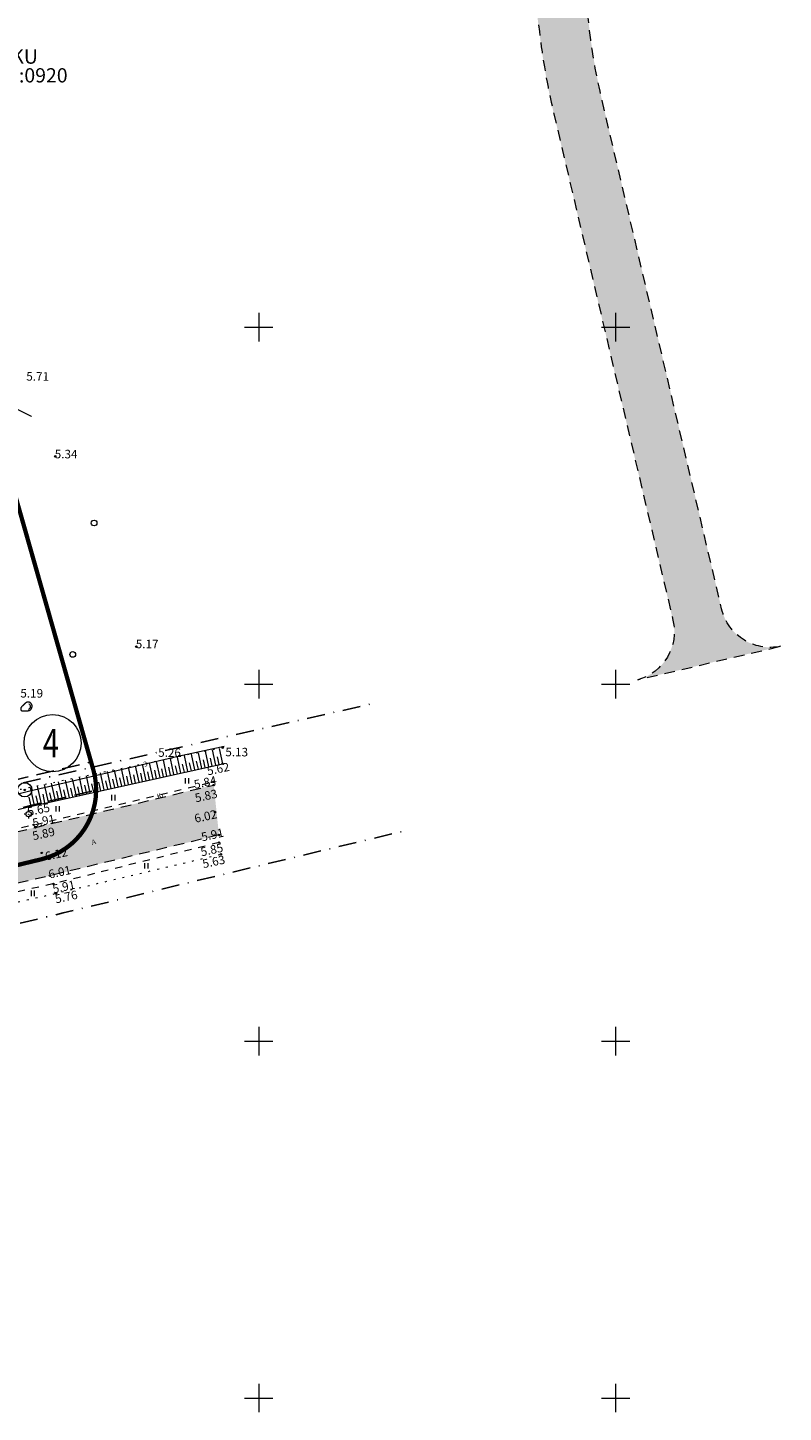
# Model space of a CAD drawing. Extents: x 417015 to 417623, y 6458713 to 6459444.
# Drawn here: x 417518 to 417623, y 6459098 to 6459292 of the extents above; entities that cross this region are included whole.
import ezdxf
from ezdxf.enums import TextEntityAlignment as Align

# ---------------------------------------------------------------- set-up
doc = ezdxf.new("R2010")
doc.units = 0
doc.header["$MEASUREMENT"] = 0
for name, pattern in [('ASFBET', [2.5, 1.5, -1]), ('DASHDOT', [1, 0.5, -0.25, 0, -0.25]), ('ISOPOOL', [8, 6, -2]), ('KOLVIK', [1.25, 0.25, -1]), ('KONTUUR', [1.85, 1.25, -0.6]), ('KRUUSKILL', [2, 1, -1]), ('NOLVAALL', [1.2, 0.2, -1]), ('NOLVAKRIIPS', [0.2, 0.1, 0.1]), ('NOLVAPEAL', [0.2, 0.1, 0.1])]:
    doc.linetypes.add(name, pattern=pattern)
doc.layers.get('0').update_dxf_attribs({"lineweight": 0})
for name, color, linetype, lineweight in [('ALUSVORK', 1, 'Continuous', 15), ('HALJASTUS', 82, 'Continuous', 15), ('HORISONTAAL', 15, 'Continuous', 15), ('KOORDPUNKT', 7, 'Continuous', 18), ('KORGUS', 250, 'Continuous', 15), ('PIIR', 1, 'Continuous', 25), ('RELJEEF', 251, 'Continuous', 13), ('SITRASS', 224, 'Continuous', 15), ('SITRASS2', 204, 'KONTUUR', 25), ('TEE', 7, 'Continuous', 15), ('VORK', 4, 'Continuous', 13)]:
    doc.layers.add(name, color=color, linetype=linetype, lineweight=lineweight)
doc.styles.add('ITALIC', font='italic.shx')
doc.styles.add('romans', font='romans.shx')
doc.linetypes.add('SI_KBL', pattern='A,8,-2,4,[132,mkm.shx,S=0.5,R=0,X=0,Y=0],4,-2', length=20)

# ---------------------------------------------------------------- blocks, each defined once
blk = doc.blocks.new('KIVISU')
at = {"color": 0, "linetype": 'Continuous', "flags": 128}
blk.add_lwpolyline([(-1.638687037856926, -0.8582976837502656), (-1.638037319945852, -0.8593252240395941), (-1.636689639791257, -0.8609174019235866), (-1.634069125351289, -0.863423447145351), (-1.629600904583185, -0.8671925894478818), (-1.622710105444639, -0.8725740585742869), (-1.612821855893799, -0.8799170842676745), (-1.599361283887447, -0.8895708962710387), (-1.581753517383731, -0.9018847243275445), (-1.559588781826733, -0.9170261650609746), (-1.533117692608357, -0.9344362826183215), (-1.502755962605988, -0.9533745080272524), (-1.468919304697465, -0.9731002723154347), (-1.432023431761536, -0.9928730065107061), (-1.392484056675585, -1.011952141640677), (-1.350716892317905, -1.029597108733071), (-1.307137651566791, -1.045067338815613), (-1.262121684677822, -1.057800371564497), (-1.215882891423007, -1.067946181249454), (-1.168594808951639, -1.075832850788856), (-1.120430974412557, -1.08178846310085), (-1.071564924955965, -1.086141101103749), (-1.022170197731157, -1.08921884771587), (-0.9724203298874272, -1.091349785855357), (-0.9224888585745248, -1.092861998440583), (-0.8725206157391767, -1.094030819651948), (-0.8225456125178425, -1.094920588719049), (-0.7725651548435053, -1.095542896133679), (-0.7225805486509671, -1.095909332387464), (-0.6725930998727563, -1.096031487972255), (-0.6226041144427654, -1.095920953379789), (-0.5726148982953418, -1.095589319101805), (-0.5226267573630139, -1.095048175630097), (-0.4726410049574952, -1.094305958448501), (-0.4226589838972359, -1.093358483009354), (-0.3726820443794168, -1.092198409757032), (-0.3227115365998543, -1.090818399136026), (-0.2727488107552745, -1.089211111590771), (-0.2227952170424032, -1.087369207565644), (-0.1728521056566024, -1.085285347505078), (-0.1229208267955073, -1.082952191853508), (-0.07300323797699093, -1.080359858986071), (-0.02310322601169901, -1.077488299000663), (0.02677481496948531, -1.074314919925939), (0.07662649083340511, -1.070817129790498), (0.1264474074491773, -1.066972336622939), (0.1762331706836449, -1.062757948451974), (0.22597938640547, -1.058151373306146), (0.2756816604819505, -1.053130019214052), (0.3253261792688136, -1.047648832875723), (0.3748614510673178, -1.041572915676227), (0.4242265646666965, -1.03474490767195), (0.4733606088566376, -1.027007448919335), (0.5222026724254647, -1.018203179474824), (0.5706918441624111, -1.008174739394804), (0.6187672128567101, -0.9967647687357157), (0.6663678672966853, -0.9838159075540034), (0.7134278408107093, -0.9691937699711275), (0.7598609448768912, -0.95285586636885), (0.8055759355142982, -0.9347826811939512), (0.850481568739724, -0.9149546988932116), (0.8944866005708718, -0.8933524039134682), (0.9374997870258994, -0.8699562807015013), (0.9794298841220552, -0.8447468137041483), (1.020185647877497, -0.8177044873682462), (1.059685257952424, -0.7888285237171431), (1.097884588580655, -0.7581930950809124), (1.134748937638506, -0.7258911113662521), (1.170243603002746, -0.6920154824798033), (1.20433388254969, -0.656659118328264), (1.236985074156109, -0.6199149288182753), (1.268162475698773, -0.5818758238564783), (1.297831385053541, -0.542634713349571), (1.325953986190598, -0.502278877644244), (1.352480007452414, -0.4608730788471576), (1.377356063274419, -0.4184764495049649), (1.400528768092499, -0.3751481221644326), (1.421944736342539, -0.3309472293721569), (1.441550582460422, -0.2859329036749045), (1.459292920881126, -0.2401642776192716), (1.475118366040988, -0.1937004837520249), (1.488989937829501, -0.1466036865814999), (1.500936277954224, -0.09894817846253545), (1.511002433575413, -0.05081128371176646), (1.519233451855143, -0.002270326645771092), (1.525674379953671, 0.04659736841881568), (1.530370265032616, 0.09571447716552939), (1.53336615425269, 0.1450036752776782), (1.534707094775513, 0.1943876384387409), (1.534423552835051, 0.2437895627540456), (1.532487670956925, 0.2931347260164898), (1.528857010740467, 0.3423489264409341), (1.523489133784551, 0.3913579622422958), (1.516341601688055, 0.4400876316353788), (1.507371976049399, 0.4884637328349868), (1.496537818468369, 0.5364120640560373), (1.483796690543386, 0.583858423513334), (1.469116295348158, 0.6307254376685023), (1.452504901853899, 0.6769230459698292), (1.433980920507565, 0.7223580161123664), (1.413562761755657, 0.7669371157912224), (1.391268836043764, 0.8105671127014489), (1.367117553818389, 0.8531547745380976), (1.341127325526486, 0.8946068689962203), (1.313316561613192, 0.9348301637708687), (1.283713660766807, 0.9737393908787908), (1.252386974635556, 1.011281139623293), (1.219414843109917, 1.047409963629377), (1.184875606079459, 1.08208041652199), (1.148847603434206, 1.11524705192619), (1.111409175064182, 1.146864423466923), (1.072638660859411, 1.176887084769135), (1.032614400709463, 1.205269589457885), (0.991415609460546, 1.231965319282381), (0.9491250017840684, 1.256922968488823), (0.9058261673089874, 1.280090059447787), (0.861602695662441, 1.301414114529791), (0.8165381764733866, 1.320842656105242), (0.7707161993689624, 1.338323206544715), (0.7242203539772163, 1.353803288218728), (0.6771342299271055, 1.367230423497745), (0.6295465175403478, 1.378545239131086), (0.5815663099197081, 1.387660779383111), (0.533307800862076, 1.394483192897042), (0.4848851841643409, 1.398918628316096), (0.4364126536229378, 1.400873234283438), (0.388004403035211, 1.400253159442173), (0.3397746261980501, 1.396964552435634), (0.2918375169083447, 1.390913561906927), (0.244293811767875, 1.382055810954739), (0.1971904186020765, 1.370544820499845), (0.1505607880399111, 1.356583585918543), (0.1044383707117049, 1.340375102587018), (0.05885661724687452, 1.322122365881626), (0.01384897827574605, 1.302028371178551), (-0.03055109557271862, 1.280296113854092), (-0.07431015366773863, 1.257128589284548), (-0.1173989866542797, 1.232702059684812), (-0.1598053502757466, 1.20708585462512), (-0.2015212415494716, 1.180322570514193), (-0.2425386574923323, 1.152454803760861), (-0.2828495951221157, 1.123525150774014), (-0.3224460514561542, 1.093576207962428), (-0.3613200235122349, 1.062650571734991), (-0.3994635083076901, 1.030790838500479), (-0.4368846291263253, 0.9980504999949744), (-0.4736560143173847, 0.9645266292632755), (-0.5098664184970403, 0.9303271946775453), (-0.5456045962810094, 0.8955601646097193), (-0.580959302285919, 0.8603335074319602), (-0.6160192911265767, 0.8247551915163172), (-0.6508733174196095, 0.7889331852348391), (-0.6856101357811895, 0.7529754569596321), (-0.7203124030761501, 0.716981556988344), (-0.7550383851712468, 0.6810173633213594), (-0.7898402501823512, 0.6451403358847756), (-0.8247701662253348, 0.6094079346045191), (-0.8598803014156147, 0.5738776194066304), (-0.895222823869517, 0.5386068502171497), (-0.9308499017024587, 0.5036530869621174), (-0.9668137030312209, 0.469073789567517), (-1.003146132532947, 0.4349047613270614), (-1.039798041133054, 0.401095179004983), (-1.076700016320501, 0.3675725627331872), (-1.113782645581978, 0.3342644326436925), (-1.150976516405535, 0.3010983088682906), (-1.188212216279226, 0.2680017115390569), (-1.225420332690646, 0.234902160787783), (-1.262531453127394, 0.2017271767464308), (-1.299419625619066, 0.1683809361869066), (-1.335732740363255, 0.1346742424408376), (-1.371062148099554, 0.1003945554796815), (-1.404999199567101, 0.06532933527506657), (-1.437135245505033, 0.02926604179850756), (-1.467061636653398, -0.008007864978367252), (-1.494369723750879, -0.04670492508410007), (-1.518650857537523, -0.08703767854706257), (-1.539617347480544, -0.1291482680304625), (-1.557465337963094, -0.1728972467363405), (-1.572511932095949, -0.2180747705015733), (-1.585074232989882, -0.2644709951629238), (-1.595469343756122, -0.3118760765572119), (-1.604014367505897, -0.3600801705212575), (-1.611026407350437, -0.4088734328918804), (-1.61682256640006, -0.4580460195059004), (-1.621681397800785, -0.5072893986084068), (-1.625727254839148, -0.5559002880779076), (-1.629045940834658, -0.6030767182012369), (-1.631723259108185, -0.6480167192652289), (-1.633845012980146, -0.6899183215566609), (-1.635497005771413, -0.7279795553623671), (-1.636765040801947, -0.7613984509692386), (-1.637734921393076, -0.7893730386639959), (-1.63848000991311, -0.8113696287998096), (-1.639023904929218, -0.827927651994969), (-1.639377764055098, -0.8398548189341), (-1.639552744906268, -0.8479588403017715), (-1.639560005097337, -0.8530474267826662), (-1.639410702242458, -0.8559282890612963), (-1.639115993957603, -0.8574091378222874)], close=True, dxfattribs=at)
blk.add_lwpolyline([(0.5760000000000218, -0.6639999999999873), (0.6442261544061694, -0.5916321848471284), (0.7535685020284291, -0.4748237149837564), (0.8623490000709353, -0.3574919018224136), (0.9705084552037988, -0.2395874131656228), (1.060593743423397, -0.1084987229122021), (1.101075625004796, 0.04570465945988644), (1.101425225091134, 0.2053718354295029), (1.06779577238467, 0.3614958988283661), (0.9999831116965652, 0.5059519626492488), (0.89948400767571, 0.630245692629785), (0.7941515406841972, 0.7506823264614013), (0.6886234470030104, 0.8709478589847777)], dxfattribs=at)
blk = doc.blocks.new('VKORIS')
at = {"linetype": 'Continuous'}
for p, q in [((-1.423576730799099e-13, 4.000355117866842), (-1.423576730799099e-13, -4.000355117867127)), ((-4.000355117866984, 0), (4.000355117866984, 0))]:
    blk.add_line(p, q, dxfattribs=at)
blk = doc.blocks.new('SPYMAR')
at = {"color": 0, "linetype": 'Continuous'}
for p, q in [((-0.75, 0), (-1.25, 0)), ((0, 0.75), (0, 1.25)), ((0.75, 0), (1.25, 0)), ((0, -0.75), (0, -1.25))]:
    blk.add_line(p, q, dxfattribs=at)
for radius in [0.75, 0.044]:
    blk.add_circle((0, 0), radius, dxfattribs=at)
blk = doc.blocks.new('HEIN')
at = {"linetype": 'Continuous'}
for p, q in [((-0.4550559781346237, 0.7611157096907846), (-0.4550559781346237, -0.7611157096907846)), ((0.4550559781346237, 0.7611157096907846), (0.4550559781346237, -0.7611157096907846))]:
    blk.add_line(p, q, dxfattribs=at)
blk = doc.blocks.new('METS')
blk.add_circle((0, 0), 0.8)
blk = doc.blocks.new('KOORDP')
at = {"color": 0}
for radius in [0.5, 0.05002617432978518, 0.04410882880129519, 0.03819148327280519, 0.0322741377443152, 0.02635679221582521, 0.02043944668733522, 0.01452210115884522, 0.008604755630355232]:
    blk.add_circle((0, 0), radius, dxfattribs=at)

msp = doc.modelspace()

# ---------------------------------------------------------------- hatches: boundary and pattern name
msp.add_hatch(color=41).paths.add_polyline_path([(417404.112, 6459153.142), (417424.757, 6459157.898), (417438.238, 6459161.219), (417450.052, 6459163.943), (417468.313, 6459168.094), (417488.193, 6459172.607), (417502.358, 6459176.08), (417518.741, 6459179.933), (417543.709, 6459185.857), (417544.441, 6459178.868), (417520.771, 6459173.157), (417502.709, 6459169.019), (417489.787, 6459165.508), (417480.205, 6459158.518), (417478.675, 6459151.097), (417479.56, 6459145.75), (417484.203, 6459138.907), (417491.215, 6459133.759), (417487.889, 6459127.757), (417457.285, 6459138.402), (417438.289, 6459142.991), (417423.487, 6459144.06), (417408.669, 6459142.916)])
at = {"layer": 'TEE', "lineweight": 9}
h = msp.add_hatch(color=45, dxfattribs=at)
edge = h.paths.add_edge_path()
edge.add_line((417567.6238361794, 6459443.013365597), (417571.6065694132, 6459406.300695702))
edge.add_arc((417564.6474000104, 6459405.545737935), 7.000000000327756, -76.79879148522679, 6.191456211751813, ccw=False)
edge.add_line((417566.2459998479, 6459398.730719332), (417448.5506847076, 6459371.122913281))
edge.add_line((417448.5506847076, 6459371.122913281), (417454.730916494, 6459350.139798366))
edge.add_line((417454.730916494, 6459350.139798366), (417469.1197779052, 6459354.377801114))
edge.add_line((417469.1197779052, 6459354.377801114), (417464.875114217, 6459368.789277742))
edge.add_line((417464.875114217, 6459368.789277742), (417565.2220666725, 6459392.327676))
edge.add_arc((417566.8206665114, 6459385.512657397), 6.999999999955663, 6.191456212111518, 103.20120852811021, ccw=False)
edge.add_line((417573.7798359137, 6459386.267615164), (417581.2247495698, 6459349.12938212))
edge.add_line((417581.2247495698, 6459349.12938212), (417583.3948491706, 6459336.077392392))
edge.add_line((417583.3948491706, 6459336.077392392), (417589.3094218313, 6459291.419425359))
edge.add_arc((417688.6345474814, 6459303.017675571), 99.9999999668962, 186.6602975021165, 193.2289349742819)
edge.add_line((417591.288201601, 6459280.133424718), (417608.0231936357, 6459208.945150582))
edge.add_arc((417601.2089494214, 6459207.343253022), 7.000000000388689, -74.12886459954518, 13.228934971896592, ccw=False)
edge.add_line((417603.1232721511, 6459200.610098599), (417623.477023695, 6459205.387228885))
edge.add_arc((417621.6525435005, 6459212.145281268), 6.999999999918313, 193.2289349649121, 285.10804250870365, ccw=False)
edge.add_line((417614.8382992864, 6459210.543383709), (417598.1024458157, 6459281.735322274))
edge.add_arc((417688.6345475143, 6459303.017675576), 93.00000000011741, 186.6602975025818, 193.228934974901, ccw=False)
edge.add_line((417596.2621806291, 6459292.231302874), (417593.1286771377, 6459319.686896562))
edge.add_arc((417600.1260652113, 6459319.495689495), 6.99999999967321, 103.25922387466778, 178.4347541845329, ccw=False)
edge.add_line((417598.520565586, 6459326.309085928), (417598.3776608076, 6459330.898656898))
edge.add_arc((417596.7721611316, 6459337.712053319), 6.999999999933042, 191.3355446628049, 283.25922430223784, ccw=False)
edge.add_line((417589.9087107583, 6459336.336172156), (417579.6627933758, 6459387.446941878))
edge.add_line((417579.6627933758, 6459387.446941878), (417573.5887929866, 6459443.660892016))
edge.add_line((417573.5887929866, 6459443.660892016), (417567.6238361794, 6459443.013365597))

# ---------------------------------------------------------------- linework, layer by layer
at = {"layer": 'HALJASTUS', "linetype": 'KOLVIK', "flags": 128}
msp.add_lwpolyline([(417491.683, 6459134.667), (417485.418, 6459140.571), (417485.418, 6459140.571), (417481.069, 6459146.784), (417481.581, 6459151.81), (417482.34, 6459153.263), (417481.621, 6459154.15), (417482.609, 6459157.486), (417491.328, 6459163.322), (417503.11, 6459166.466), (417521.614, 6459170.693), (417544.707, 6459176.175)], dxfattribs=at)
at = {"layer": 'HORISONTAAL', "linetype": 'ISOPOOL', "flags": 128}
msp.add_lwpolyline([(417512.2895116539, 6459261.761169109, -0.03206441209152894), (417510.2216804335, 6459256.25169906, -0.03241958896902752), (417507.4928413143, 6459251.110635033, -0.004534438152853332), (417506.5615546079, 6459249.631338874, -0.1976559498955304), (417506.5273919695, 6459249.607483122, -0.1261649254352968), (417505.7802369795, 6459249.63117678, 0.03987907521402281), (417503.4965078426, 6459250.101222418, 0.001760774497954681), (417501.202090621, 6459250.377303332, 0.003475643309638879), (417500.0383187405, 6459250.504987463, 0.03396897948389976), (417498.7125444412, 6459250.550632783, 0.1324350517897092), (417498.3818431029, 6459250.449480961, 0.1654825927985358), (417498.2775372299, 6459250.321187198, 0.08897966786628225), (417498.224374722, 6459250.024229527, 0.09223671725784528), (417498.2712672637, 6459249.772677519, 0.04749424347933502), (417498.4919180876, 6459249.330845872, 0.1090070065218085), (417499.1134750731, 6459248.696532916, 0.008236933600979265), (417508.9429263557, 6459242.507574703, 0.01375385121594734), (417513.6114424318, 6459239.847282462, 0.0108586935633972), (417519.6828814585, 6459236.772947204)], format="xyb", dxfattribs=at)
at = {"layer": 'KOORDPUNKT'}
msp.add_circle((417521.1414570919, 6459191.736446151), 4, dxfattribs=at)
at = {"layer": 'KORGUS'}
for centre in [(417521.513, 6459231.904), (417532.868, 6459205.243), (417538.912, 6459189.942), (417544.975, 6459191.101), (417544.969, 6459188.845), (417543.632, 6459186.313), (417543.709, 6459185.857), (417517.779, 6459182.828), (417543.9, 6459182.085), (417518.488, 6459180.298), (417518.741, 6459179.933), (417544.441, 6459178.868), (417544.452, 6459177.808), (417519.614, 6459176.36), (417544.707, 6459176.175), (417520.771, 6459173.157), (417521.245, 6459172.024), (417521.614, 6459170.693)]:
    msp.add_circle(centre, 0.1, dxfattribs=at)
at = {"layer": 'PIIR', "linetype": 'DASHDOT', "lineweight": 50, "ltscale": 8, "const_width": 0.6, "flags": 128}
msp.add_lwpolyline([(417428.2457955778, 6459163.456231483), (417345.0977919122, 6459341.671952629, -0.4759607473420286), (417351.8762651484, 6459355.635735983), (417461.9062651484, 6459381.445735983, -0.4005994516055243), (417473.8084985598, 6459374.445778766), (417526.6008031223, 6459188.837676345), (417526.863094031, 6459187.909570053, -0.4256105230089261), (417519.5846852975, 6459175.468762895), (417440.3946852979, 6459156.368762895, -0.3570804597469005), (417428.983803285, 6459161.87051222)], format="xyb", close=True, dxfattribs=at)
at = {"layer": 'PIIR', "linetype": 'DASHDOT', "ltscale": 5, "flags": 128}
for points in [[(417517.02, 6459186.17), (417565.7685276073, 6459197.230847487)], [(417392.6425281767, 6459136.716704849), (417522.6, 6459167.95), (417570.0642621759, 6459179.358066155)]]:
    msp.add_lwpolyline(points, dxfattribs=at)
at = {"layer": 'RELJEEF'}
for p, q in [((417537.1579721804, 6459187.116461772), (417536.6574796699, 6459189.37811897)), ((417538.1343506579, 6459187.332529051), (417537.6367826977, 6459189.580970605)), ((417539.1107291353, 6459187.54859633), (417538.6160857252, 6459189.783822241)), ((417540.0871076128, 6459187.764663608), (417539.595388753, 6459189.986673879)), ((417541.0634860902, 6459187.980730887), (417540.5746917805, 6459190.189525514)), ((417542.0398645676, 6459188.196798164), (417541.5539948079, 6459190.39237715)), ((417542.5280538064, 6459188.304831804), (417542.2858500642, 6459189.399317387)), ((417543.0162430451, 6459188.412865443), (417542.5332978357, 6459190.595228787)), ((417543.5044322838, 6459188.520899083), (417543.2636908165, 6459189.608776843)), ((417543.9926215225, 6459188.628932721), (417543.5126008629, 6459190.798080423)), ((417544.4808107613, 6459188.73696636), (417544.2415315693, 6459189.818236301)), ((417544.969, 6459188.845), (417544.491903891, 6459191.000932058)), ((417528.3705658834, 6459185.171856267), (417527.8437524217, 6459187.552454243)), ((417529.3469443609, 6459185.387923546), (417528.8230554491, 6459187.755305879)), ((417530.3233228383, 6459185.603990824), (417529.802358477, 6459187.958157516)), ((417531.2997013158, 6459185.820058103), (417530.7816615044, 6459188.161009151)), ((417532.2760797932, 6459186.036125381), (417531.7609645319, 6459188.363860788)), ((417533.2524582706, 6459186.252192659), (417532.7402675597, 6459188.566712423)), ((417533.7406475093, 6459186.360226299), (417533.4852832914, 6459187.514182271)), ((417534.2288367481, 6459186.468259938), (417533.7195705872, 6459188.76956406)), ((417534.7170259868, 6459186.576293577), (417534.4631240441, 6459187.723641728)), ((417535.2052152255, 6459186.684327216), (417534.698873615, 6459188.972415697)), ((417535.6934044642, 6459186.792360855), (417535.4409647965, 6459187.933101185)), ((417536.181593703, 6459186.900394495), (417535.6781766425, 6459189.175267332)), ((417536.6697829417, 6459187.008428134), (417536.418805549, 6459188.142560642)), ((417537.6461614192, 6459187.224495412), (417537.3966463016, 6459188.3520201)), ((417538.6225398966, 6459187.440562691), (417538.374487054, 6459188.561479556)), ((417539.598918374, 6459187.656629968), (417539.3523278066, 6459188.770939015)), ((417540.5752968515, 6459187.872697247), (417540.3301685591, 6459188.980398471)), ((417518.6067811089, 6459183.011183484), (417518.0507221456, 6459185.523937881)), ((417519.5831595864, 6459183.227250762), (417519.0300251731, 6459185.726789516)), ((417520.5595380638, 6459183.443318041), (417520.0093282009, 6459185.929641153)), ((417521.5359165413, 6459183.659385319), (417520.9886312283, 6459186.132492789)), ((417522.5122950187, 6459183.875452598), (417521.9679342562, 6459186.335344425)), ((417523.4886734962, 6459184.091519875), (417522.9472372836, 6459186.538196063)), ((417524.4650519736, 6459184.307587154), (417523.9265403111, 6459186.741047698)), ((417524.9532412124, 6459184.415620794), (417524.6847165188, 6459185.629047155)), ((417525.4414304511, 6459184.523654432), (417524.9058433389, 6459186.943899334)), ((417525.9296196898, 6459184.631688071), (417525.6625572712, 6459185.838506612)), ((417526.4178089285, 6459184.739721711), (417525.8851463664, 6459187.14675097)), ((417526.9059981672, 6459184.84775535), (417526.6403980239, 6459186.047966069)), ((417527.3941874059, 6459184.95578899), (417526.8644493942, 6459187.349602607)), ((417527.8823766447, 6459185.063822628), (417527.6182387763, 6459186.257425526)), ((417528.8587551221, 6459185.279889907), (417528.5960795288, 6459186.466884984)), ((417529.8351335996, 6459185.495957186), (417529.5739202814, 6459186.676344441)), ((417530.811512077, 6459185.712024463), (417530.5517610338, 6459186.885803899)), ((417531.7878905545, 6459185.928091742), (417531.5296017863, 6459187.095263356)), ((417532.7642690319, 6459186.14415902), (417532.507442539, 6459187.304722814)), ((417518.1185918702, 6459182.903149845), (417517.8398312511, 6459184.162830954)), ((417519.0949703477, 6459183.119217123), (417518.8176720035, 6459184.37229041)), ((417520.0713488251, 6459183.335284402), (417519.7955127561, 6459184.581749868)), ((417521.0477273026, 6459183.551351679), (417520.7733535086, 6459184.791209325)), ((417522.02410578, 6459183.767418958), (417521.7511942612, 6459185.000668783)), ((417523.0004842575, 6459183.983486236), (417522.7290350137, 6459185.21012824)), ((417523.9768627349, 6459184.199553515), (417523.7068757662, 6459185.419587697))]:
    msp.add_line(p, q, dxfattribs=at)
at = {"layer": 'RELJEEF', "linetype": 'NOLVAKRIIPS'}
msp.add_line((417541.5516753289, 6459188.088764525), (417541.3080093116, 6459189.189857928), dxfattribs=at)
at = {"layer": 'RELJEEF', "linetype": 'NOLVAALL', "flags": 128}
msp.add_lwpolyline([(417544.975, 6459191.101), (417516.931, 6459185.292), (417500.818, 6459182.07), (417487.541, 6459178.264), (417467.398, 6459172.721), (417453.836, 6459170.582), (417451.0647626793, 6459170.754542783), (417448.547, 6459169.939), (417446.733, 6459168.254), (417437.168, 6459165.292), (417426.663, 6459163.187), (417402.6614027842, 6459158.791480849)], dxfattribs=at)
at = {"layer": 'RELJEEF', "linetype": 'NOLVAPEAL', "flags": 128}
msp.add_lwpolyline([(417402.899, 6459157.273), (417424.207, 6459161.565), (417426.961019093, 6459162.084024269), (417437.414, 6459164.054), (417446.27, 6459166.17), (417449.2407555868, 6459169.157476551), (417449.741, 6459169.636), (417450.1873456422, 6459169.852695724), (417452.643, 6459170.071), (417453.0859869056, 6459169.961022931), (417454.645, 6459167.952), (417455.0742163164, 6459167.647655129), (417467.525, 6459170.688), (417487.908, 6459175.633), (417501.815, 6459178.84), (417517.779, 6459182.828), (417544.969, 6459188.845)], dxfattribs=at)
at = {"layer": 'SITRASS', "linetype": 'SI_KBL', "flags": 128}
msp.add_lwpolyline([(417419.464, 6459169.627), (417435.25, 6459172.326), (417444.159, 6459173.491), (417460.536, 6459175.566), (417483.07, 6459178.966), (417495.042, 6459179.247), (417517.781, 6459184.992), (417538.912, 6459189.942), (417545.1699837178, 6459191.313334073)], dxfattribs=at)
at = {"layer": 'SITRASS2', "ltscale": 2, "flags": 128}
for points in [[(417424.0539764525, 6459172.440789565), (417434.9516932656, 6459174.304018862), (417443.9036390859, 6459175.474634742), (417460.2610697474, 6459177.547155266), (417482.896650383, 6459180.962482069), (417494.7701868537, 6459181.241170988), (417517.3079329433, 6459186.935324261), (417526.5275963439, 6459189.095058009)], [(417425.8074186465, 6459168.682539802), (417435.5483067344, 6459170.347981139), (417444.4143609141, 6459171.507365258), (417460.8109302527, 6459173.584844734), (417483.2433496171, 6459176.969517931), (417495.3138131464, 6459177.252829012), (417518.2540670567, 6459183.048675738), (417527.6169819688, 6459185.241966582)]]:
    msp.add_lwpolyline(points, dxfattribs=at)
at = {"layer": 'TEE', "linetype": 'ASFBET', "flags": 128}
msp.add_lwpolyline([(417567.6238361794, 6459443.013365597), (417571.6065694132, 6459406.300695702, -0.3788174490740177), (417566.2459998479, 6459398.730719332), (417448.5506847076, 6459371.122913281), (417454.730916494, 6459350.139798366), (417469.1197779052, 6459354.377801114), (417464.875114217, 6459368.789277742), (417565.2220666725, 6459392.327676, -0.4505183419582848), (417573.7798359137, 6459386.267615164), (417581.2247495698, 6459349.12938212), (417583.3948491706, 6459336.077392392), (417589.3094218313, 6459291.419425359, 0.02866893835389111), (417591.288201601, 6459280.133424718), (417608.0231936357, 6459208.945150582, -0.4007703638768081), (417603.1232721511, 6459200.610098599), (417623.477023695, 6459205.387228885, -0.4238524195898854), (417614.8382992864, 6459210.543383709), (417598.1024458157, 6459281.735322274, -0.02866893835453115), (417596.2621806291, 6459292.231302874), (417593.1286771377, 6459319.686896562, -0.3403086301260391), (417598.520565586, 6459326.309085928)], format="xyb", dxfattribs=at)
at = {"layer": 'TEE', "linetype": 'KRUUSKILL', "flags": 128}
for points in [[(417403.475, 6459155.125), (417424.522, 6459159.471), (417438.133, 6459162.432), (417448.979, 6459164.795), (417468.01, 6459168.885), (417488.124, 6459173.516), (417502.316, 6459176.85), (417518.488, 6459180.298), (417543.632, 6459186.313)], [(417544.452, 6459177.808), (417521.245, 6459172.024), (417502.95, 6459167.984), (417490.167, 6459164.874), (417481.187, 6459158.178), (417479.11, 6459151.075), (417480.097, 6459146.026), (417484.549, 6459139.496), (417491.462, 6459134.097)]]:
    msp.add_lwpolyline(points, dxfattribs=at)
at = {"layer": 'TEE', "linetype": 'ASFBET', "flags": 128}
for points in [[(417404.112, 6459153.142), (417424.757, 6459157.898), (417438.238, 6459161.219), (417450.052, 6459163.943), (417468.313, 6459168.094), (417488.193, 6459172.607), (417502.358, 6459176.08), (417518.741, 6459179.933), (417543.709, 6459185.857)], [(417544.441, 6459178.868), (417520.771, 6459173.157), (417502.709, 6459169.019), (417489.787, 6459165.508), (417480.205, 6459158.518), (417478.675, 6459151.097), (417479.56, 6459145.75), (417484.203, 6459138.907), (417491.215, 6459133.759)]]:
    msp.add_lwpolyline(points, dxfattribs=at)

# ---------------------------------------------------------------- block references
at = {"layer": 'ALUSVORK', "xscale": 0.5, "yscale": 0.5, "zscale": 0.5}
msp.add_blockref('SPYMAR', (417517.772, 6459181.782), dxfattribs=at)
at = {"layer": 'HALJASTUS', "xscale": 0.5, "yscale": 0.5, "zscale": 0.5}
for name, p in [('METS', (417526.9454597473, 6459222.568419704)), ('METS', (417523.9590065297, 6459204.154890355)), ('HEIN', (417539.9336773982, 6459186.457335199)), ('HEIN', (417529.6182044864, 6459184.094042354)), ('HEIN', (417521.8355734903, 6459182.523875012)), ('HEIN', (417534.2311353151, 6459174.533311498)), ('HEIN', (417518.3418652499, 6459170.689819287))]:
    msp.add_blockref(name, p, dxfattribs=at)
at = {"layer": 'KOORDPUNKT', "xscale": 2, "yscale": 2, "zscale": 2}
msp.add_blockref('KOORDP', (417517.24, 6459185.19), dxfattribs=at)
at = {"layer": 'RELJEEF', "xscale": 0.5, "yscale": 0.5, "zscale": 0.5}
msp.add_blockref('KIVISU', (417517.495, 6459196.792), dxfattribs=at)
at = {"layer": 'VORK', "xscale": 0.5, "yscale": 0.5, "zscale": 0.5}
for p in [(417550, 6459250), (417600, 6459250), (417550, 6459200), (417600, 6459200), (417550, 6459150), (417600, 6459150), (417550, 6459100), (417600, 6459100)]:
    msp.add_blockref('VKORIS', p, dxfattribs=at)

# ---------------------------------------------------------------- texts
at = {"layer": 'KOORDPUNKT', "style": 'romans', "width": 0.75}
msp.add_text('4', height=4, dxfattribs=at).set_placement((417520.9060665138, 6459191.736446151), align=Align.MIDDLE_CENTER)
at = {"layer": 'KORGUS', "style": 'ITALIC'}
for s, rotation, p in [(' 5.71', 359.534785045074, (417517.0963025762, 6459243.715130672)), (' 5.34', 359.534785045074, (417521.0777260815, 6459232.836861026)), (' 5.17', 359.534785045074, (417532.4261038647, 6459206.230985619)), (' 5.19', 359.534785045074, (417516.2614384282, 6459199.333992146)), (' 5.26', 359.534785045074, (417535.566500672, 6459191.026832955)), (' 5.13', 359.534785045074, (417544.975, 6459191.101)), (' 5.62', 11.88028474795409, (417542.2852621052, 6459188.316471876)), (' 5.84', 11.88028474795409, (417540.4702723657, 6459186.426450436)), (' 5.83', 12.27085073301735, (417540.5967171409, 6459184.533821935)), (' 5.65', 11.88028474795409, (417517.1337496974, 6459182.608867253)), (' 5.91', 11.88028474795409, (417517.8525964604, 6459181.036326231)), (' 6.02', 12.27085073301735, (417540.5275257516, 6459181.659676267)), (' 5.89', 12.27085073301735, (417517.8395763575, 6459179.22253232)), (' 5.91', 12.27085073301735, (417541.4877116702, 6459179.071684871)), (' 6.12', 12.27085073301735, (417519.614, 6459176.36)), (' 5.85', 12.27085073301735, (417541.3988857462, 6459176.968341091)), (' 5.63', 12.27085073301735, (417541.6611252328, 6459175.302925025)), (' 6.01', 12.27085073301735, (417520.0884050227, 6459173.847496511)), (' 5.91', 12.27085073301735, (417520.6662633425, 6459171.783481969)), (' 5.76', 12.27085073301735, (417521.0040515302, 6459170.379832528))]:
    msp.add_text(s, height=1.2, rotation=rotation, dxfattribs=at).set_placement(p, align=Align.TOP_LEFT)
at = {"layer": 'PIIR', "color": 16, "lineweight": 20, "style": 'romans'}
msp.add_text('REEDIKU', height=2, dxfattribs=at).set_placement((417513.3965391565, 6459286.27512729), align=Align.BOTTOM_CENTER)
msp.add_text('27003:003:0920', height=2, dxfattribs=at).set_placement((417513.3965391565, 6459286.27512729), align=Align.TOP_CENTER)
at = {"layer": 'SITRASS', "linetype": 'SI_KBL', "style": 'ITALIC'}
msp.add_text('3', height=0.7, rotation=19.31646075891809, dxfattribs=at).set_placement((417533.7732849859, 6459189.056716397), align=Align.TOP_LEFT)
at = {"layer": 'TEE', "style": 'romans'}
for s, rotation, p in [('Kr', 15.00930683136794, (417536.2384437911, 6459184.385005841)), ('A', 16.75608067873882, (417526.8945887578, 6459177.877696958))]:
    msp.add_text(s, height=0.7, rotation=rotation, dxfattribs=at).set_placement(p, align=Align.MIDDLE_CENTER)

doc.saveas('drawing.dxf')
